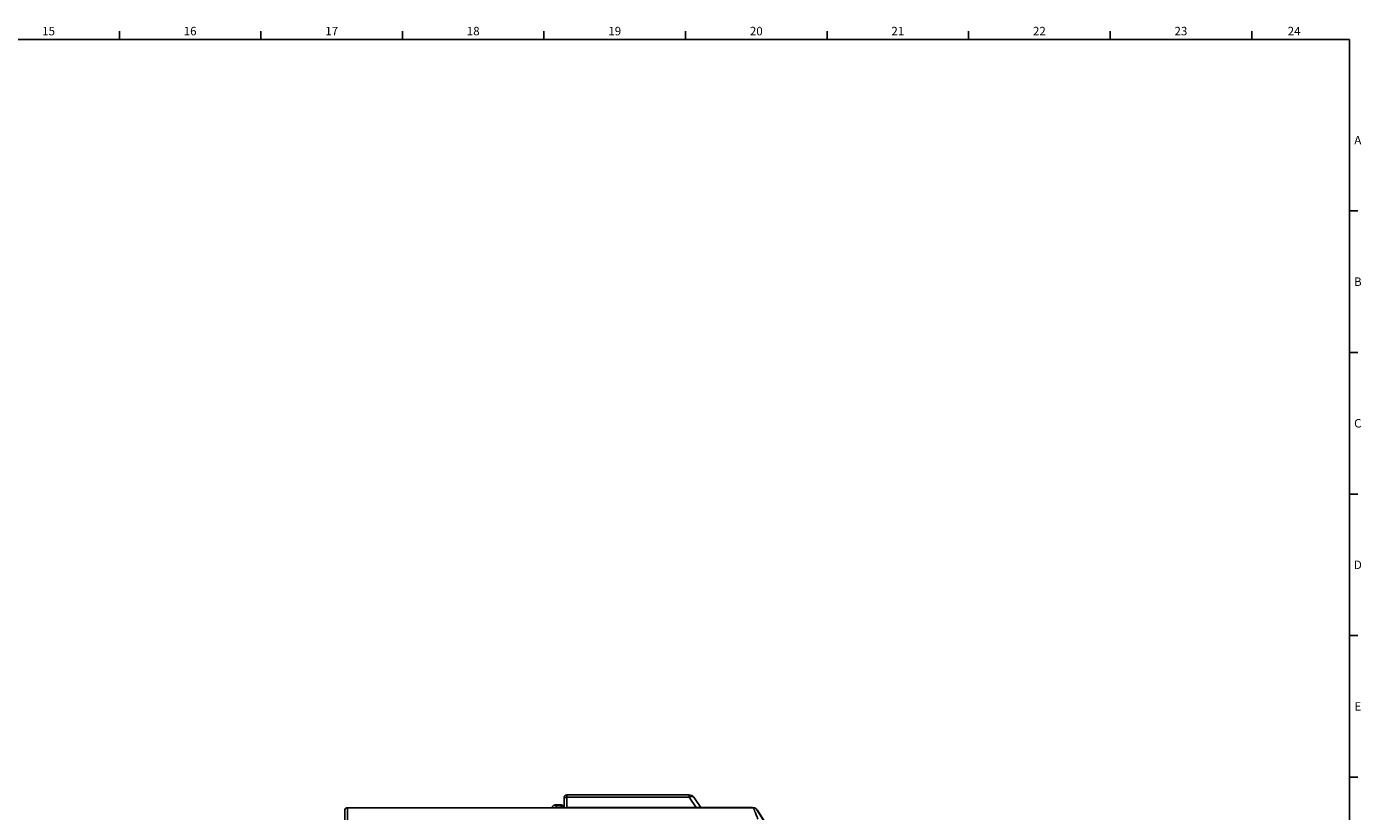
# Model space of a CAD drawing. Units: millimetres. Extents: x 0 to 1189, y 0 to 841.
# Drawn here: x 712 to 1183, y 558 to 836 of the extents above; entities that cross this region are included whole.
import ezdxf

# ---------------------------------------------------------------- set-up
doc = ezdxf.new("R2010")
doc.units = ezdxf.units.MM
doc.header["$LTSCALE"] = 65.395
doc.layers.get('0').update_dxf_attribs({"linetype": 'CONTINUOUS'})
doc.layers.add('09_ROUNDS', color=7, linetype='CONTINUOUS')
doc.styles.add('TEXTSTYLE_2', font='helveticaneue_medium.ttf')

msp = doc.modelspace()

# ---------------------------------------------------------------- linework, layer by layer
at = {"color": 7, "linetype": 'CONTINUOUS'}
for p, q in [((10, 831), (1179, 831)), ((744.5, 831), (744.5, 834)), ((794.5, 831), (794.5, 834)), ((844.5, 831), (844.5, 834)), ((894.5, 831), (894.5, 834)), ((944.5, 831), (944.5, 834)), ((994.5, 831), (994.5, 834)), ((1044.5, 831), (1044.5, 834)), ((1094.5, 831), (1094.5, 834)), ((1144.5, 831), (1144.5, 834)), ((1179, 10), (1179, 831)), ((1179, 770.5), (1182, 770.5)), ((1179, 720.5), (1182, 720.5)), ((1179, 670.5), (1182, 670.5)), ((1179, 620.5), (1182, 620.5)), ((1179, 570.5), (1182, 570.5))]:
    msp.add_line(p, q, dxfattribs=at)
at = {"layer": '09_ROUNDS', "color": 7, "linetype": 'CONTINUOUS'}
for p, q in [((901.595, 559.699), (901.595, 563.269)), ((902.595, 559.699), (902.595, 564.269)), ((902.595, 564.269), (945.754, 564.269)), ((902.595, 563.417), (945.754, 563.417)), ((945.754, 564.269), (945.754, 563.417)), ((945.754, 563.417), (948.308, 559.769)), ((947.393, 563.417), (949.946, 559.769)), ((824.095, 558.719), (824.095, 558.719)), ((824.095, 558.699), (824.095, 531.099)), ((825.095, 530.099), (825.095, 559.719)), ((900.595, 559.719), (825.095, 559.719)), ((968.471, 559.699), (825.095, 559.699)), ((897.095, 559.719), (897.802, 560.426)), ((898.509, 560.719), (900.595, 560.719)), ((898.509, 559.719), (899.216, 560.426)), ((899.216, 560.426), (899.216, 560.719)), ((899.216, 560.426), (900.595, 560.426)), ((900.595, 559.699), (900.595, 560.719)), ((968.209, 559.769), (902.595, 559.769)), ((968.209, 559.769), (968.209, 559.699)), ((969.879, 558.869), (969.842, 558.845))]:
    msp.add_line(p, q, dxfattribs=at)
for centre, radius, start, end in [((902.595, 563.269), 1, 90, 180), ((945.754, 562.269), 2, 35, 90), ((825.095, 558.719), 1, 90, 180), ((825.095, 558.699), 1, 90, 180), ((898.509, 559.719), 1, 90, 135), ((900.595, 559.719), 1, 0, 90), ((900.595, 558.719), 1, 78.70041, 90), ((902.595, 558.769), 1, 90, 111.47562), ((968.209, 557.769), 2, 65.20398, 90), ((968.471, 558.199), 1.5, 33.37664, 90), ((968.209, 557.769), 2, 33.37079, 52.47402), ((873.165, 495.412), 115.63, 0, 33.37664), ((873.317, 495.269), 115.625, 1.07475, 33.37079), ((968.516, 557.369), 2, 33.15971, 44.2745)]:
    msp.add_arc(centre, radius, start, end, dxfattribs=at)
for points, knots in [([(901.595, 562.843), (901.595, 562.881), (901.609, 562.96), (901.669, 563.07), (901.764, 563.169), (901.89, 563.255), (902.042, 563.325), (902.276, 563.396), (902.466, 563.417), (902.595, 563.417)], [0, 0, 0, 0, 0.0903948, 0.1873049, 0.2952236, 0.4160235, 0.5493709, 0.693342, 1, 1, 1, 1]), ([(945.754, 563.417), (945.924, 563.496), (946.18, 563.593), (946.521, 563.664), (946.751, 563.682), (946.958, 563.667), (947.138, 563.619), (947.287, 563.537), (947.363, 563.459), (947.393, 563.417)], [0, 0, 0, 0, 0.3200919, 0.4642069, 0.5953255, 0.7128541, 0.8175041, 0.9117323, 1, 1, 1, 1]), ([(897.802, 560.426), (897.821, 560.446), (897.878, 560.48), (897.986, 560.513), (898.127, 560.532), (898.3, 560.538), (898.501, 560.53), (898.811, 560.5), (899.051, 560.459), (899.216, 560.426)], [0, 0, 0, 0, 0.0576166, 0.1342216, 0.2326847, 0.3531376, 0.4937062, 0.6510994, 1, 1, 1, 1]), ([(900.595, 560.426), (900.723, 560.426), (900.973, 560.393), (901.255, 560.266), (901.428, 560.119), (901.522, 559.996), (901.581, 559.861), (901.595, 559.766), (901.595, 559.719)], [0, 0, 0, 0, 0.2870489, 0.5535683, 0.675502, 0.7893311, 0.8965442, 1, 1, 1, 1]), ([(970.072, 555.699), (969.974, 555.951), (969.78, 556.447), (969.495, 557.17), (969.265, 557.746), (969.092, 558.176), (968.974, 558.469), (968.865, 558.736), (968.767, 558.977), (968.682, 559.186), (968.619, 559.34), (968.576, 559.446), (968.549, 559.511), (968.526, 559.567), (968.507, 559.613), (968.492, 559.649), (968.482, 559.673), (968.477, 559.687), (968.474, 559.693), (968.472, 559.697), (968.472, 559.699), (968.471, 559.699)], [0, 0, 0, 0, 0.1883398, 0.3707439, 0.5411967, 0.6200127, 0.6935017, 0.7608649, 0.8213084, 0.8740593, 0.9183879, 0.9371844, 0.9536354, 0.9676746, 0.979244, 0.9882948, 0.9947881, 0.9970664, 0.9986956, 0.9996738, 1, 1, 1, 1]), ([(970.19, 558.463), (970.175, 558.487), (970.138, 558.531), (970.093, 558.567), (970.068, 558.582)], [0, 0, 0, 0, 0.4906207, 1, 1, 1, 1])]:
    msp.add_open_spline(points, degree=3, knots=knots, dxfattribs=at)

# ---------------------------------------------------------------- texts
at = {"color": 2, "linetype": 'CONTINUOUS', "char_height": 3, "attachment_point": 2, "line_spacing_factor": 0.9, "style": 'TEXTSTYLE_2'}
for s, insert, width in [('15', (719.5, 835.5), 4.6791), ('16', (769.5, 835.5), 4.6791), ('17', (819.5, 835.5), 4.6791), ('18', (869.5, 835.5), 4.6791), ('19', (919.5, 835.5), 4.6791), ('20', (969.5, 835.5), 4.6791), ('21', (1019.5, 835.5), 4.6791), ('22', (1069.5, 835.5), 4.6791), ('23', (1119.5, 835.5), 4.6791), ('24', (1159.5, 835.5), 4.6791), ('A', (1182, 797), 2.84328), ('B', (1182, 747), 2.95522), ('C', (1182, 697), 3.03358), ('D', (1182, 647), 3.03358), ('E', (1182, 597), 2.64179)]:
    msp.add_mtext(s, dxfattribs=dict(at, insert=insert, width=width))

doc.saveas('drawing.dxf')
